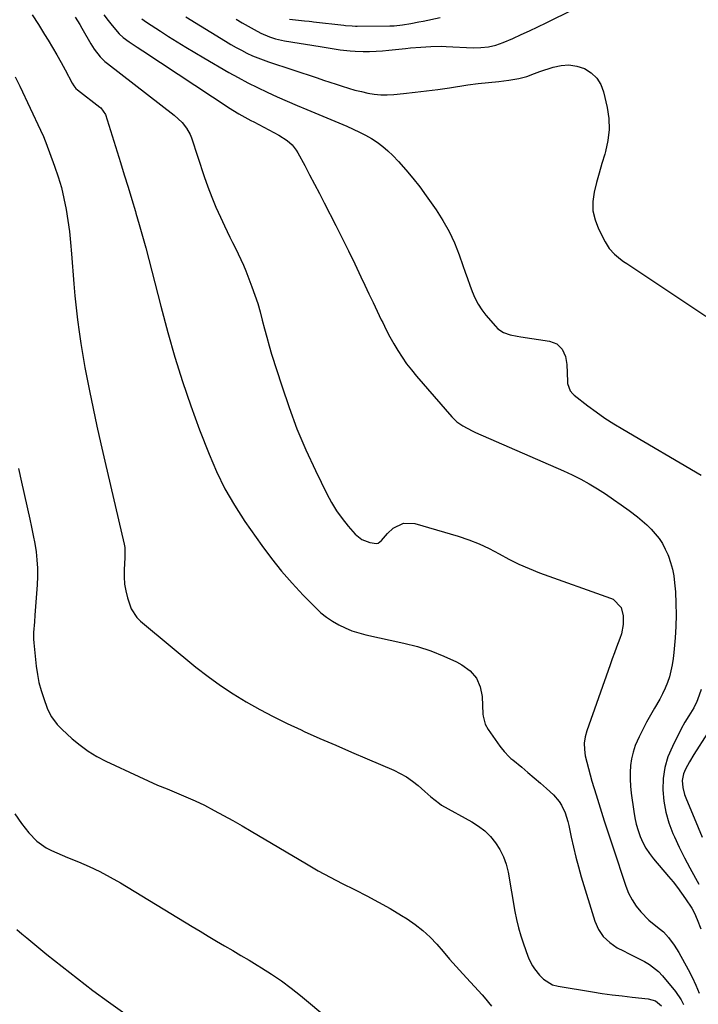
# Model space of a CAD drawing. Units: inches. Extents: x 1836216 to 1841548, y 458070 to 463404.
# Drawn here: x 1839567 to 1839858, y 459924 to 460346 of the extents above; entities that cross this region are included whole.
import ezdxf

# ---------------------------------------------------------------- set-up
doc = ezdxf.new("R2010")
doc.units = ezdxf.units.IN
doc.header["$MEASUREMENT"] = 0
doc.layers.add('7', color=7, linetype='Continuous')
doc.layers.add('8', color=7, linetype='Continuous')

msp = doc.modelspace()

# ---------------------------------------------------------------- linework, layer by layer
at = {"layer": '7', "color": 18}
for points in [[(1839659.99, 460346.04, 1798), (1839662.52, 460344.5, 1798), (1839665.09, 460343.03, 1798), (1839667.68, 460341.6, 1798), (1839670.53, 460340.09, 1798), (1839674.22, 460338.46, 1798), (1839676.8, 460337.64, 1798), (1839679.42, 460337.03, 1798), (1839680.75, 460336.78, 1798), (1839696.05, 460334.33, 1798), (1839700.32, 460333.65, 1798), (1839704.59, 460333.01, 1798), (1839708.88, 460332.51, 1798), (1839711.04, 460332.37, 1798), (1839714.4, 460332.26, 1798), (1839717.17, 460332.25, 1798), (1839719.93, 460332.32, 1798), (1839722.69, 460332.5, 1798), (1839725.44, 460332.74, 1798), (1839732.56, 460333.52, 1798), (1839734.73, 460333.75, 1798), (1839739.1, 460334.13, 1798), (1839743.46, 460334.4, 1798), (1839747.83, 460334.45, 1798), (1839750.02, 460334.39, 1798), (1839761.48, 460333.86, 1798), (1839764.79, 460333.88, 1798), (1839768.09, 460334.21, 1798), (1839771.31, 460334.91, 1798), (1839774.42, 460336.04, 1798), (1839778.56, 460337.87, 1798), (1839782.13, 460339.48, 1798), (1839785.7, 460341.13, 1798), (1839789.24, 460342.81, 1798), (1839792.77, 460344.53, 1798), (1839816.29, 460356.16, 1798)], [(1839572.6, 460347.98, 1808), (1839575.25, 460343.75, 1808), (1839577.88, 460339.52, 1808), (1839579.38, 460337.09, 1808), (1839581.28, 460333.95, 1808), (1839583.14, 460330.79, 1808), (1839584.93, 460327.58, 1808), (1839586.68, 460324.36, 1808), (1839589.68, 460318.69, 1808), (1839590.42, 460317.51, 1808), (1839591.33, 460316.45, 1808), (1839592.04, 460315.84, 1808), (1839601.55, 460308.46, 1808), (1839601.95, 460308.13, 1808), (1839604, 460305.21, 1808), (1839610.41, 460284.66, 1808), (1839612.04, 460279.41, 1808), (1839613.65, 460274.16, 1808), (1839615.24, 460268.91, 1808), (1839616.82, 460263.65, 1808), (1839617.01, 460263.03, 1808), (1839618.46, 460258.07, 1808), (1839619.87, 460253.1, 1808), (1839621.22, 460248.11, 1808), (1839622.54, 460243.12, 1808), (1839623.83, 460238.11, 1808), (1839625.13, 460233.11, 1808), (1839626.45, 460228.12, 1808), (1839627.77, 460223.12, 1808), (1839630.75, 460211.87, 1808), (1839633.74, 460201.31, 1808), (1839636.96, 460190.82, 1808), (1839640.53, 460180.45, 1808), (1839644.33, 460170.15, 1808), (1839648.35, 460159.79, 1808), (1839651.59, 460152.26, 1808), (1839655.17, 460144.92, 1808), (1839659.28, 460137.86, 1808), (1839663.72, 460130.97, 1808), (1839670.95, 460120.63, 1808), (1839675.06, 460115.05, 1808), (1839679.36, 460109.63, 1808), (1839683.93, 460104.43, 1808), (1839688.67, 460099.38, 1808), (1839694.08, 460093.92, 1808), (1839696.34, 460091.83, 1808), (1839698.73, 460089.89, 1808), (1839701.27, 460088.18, 1808), (1839703.94, 460086.62, 1808), (1839706.73, 460085.3, 1808), (1839709.58, 460084.14, 1808), (1839712.51, 460083.2, 1808), (1839715.5, 460082.42, 1808), (1839731.91, 460078.85, 1808), (1839737.71, 460077.35, 1808), (1839743.4, 460075.54, 1808), (1839748.93, 460073.29, 1808), (1839754.35, 460070.75, 1808), (1839756.76, 460069.49, 1808), (1839760.21, 460066.91, 1808), (1839762.92, 460063.86, 1808), (1839764.53, 460060.11, 1808), (1839765.41, 460055.9, 1808), (1839765.72, 460048.38, 1808), (1839765.79, 460047.49, 1808), (1839766.69, 460044.08, 1808), (1839767.98, 460041.76, 1808), (1839773.01, 460034.73, 1808), (1839773.62, 460033.91, 1808), (1839774.9, 460032.32, 1808), (1839777, 460030.1, 1808), (1839777.76, 460029.42, 1808), (1839778.53, 460028.75, 1808), (1839782.35, 460025.61, 1808), (1839785.04, 460023.38, 1808), (1839787.71, 460021.12, 1808), (1839790.34, 460018.82, 1808), (1839792.95, 460016.49, 1808), (1839795.92, 460013.81, 1808), (1839798.42, 460011.04, 1808), (1839799.42, 460009.47, 1808), (1839801.02, 460006.06, 1808), (1839802.17, 460002.47, 1808), (1839802.61, 460000.63, 1808), (1839803.6, 459995.74, 1808), (1839804.53, 459991.45, 1808), (1839805.54, 459987.18, 1808), (1839806.68, 459982.94, 1808), (1839807.9, 459978.73, 1808), (1839813.71, 459959.73, 1808), (1839815.28, 459956.21, 1808), (1839817.32, 459953.08, 1808), (1839820.05, 459950.53, 1808), (1839823.24, 459948.36, 1808), (1839825.91, 459947, 1808), (1839828.16, 459945.85, 1808), (1839830.42, 459944.71, 1808), (1839832.68, 459943.57, 1808), (1839834.94, 459942.43, 1808), (1839837.1, 459941.17, 1808), (1839840.98, 459938.09, 1808), (1839842.69, 459936.26, 1808), (1839848.25, 459929.55, 1808), (1839850.74, 459925.97, 1808), (1839851.73, 459924.03, 1808)], [(1839590.93, 460346.99, 1806), (1839592.96, 460343.82, 1806), (1839593.91, 460342.2, 1806), (1839597.67, 460335.53, 1806), (1839599.15, 460333.17, 1806), (1839601.76, 460329.9, 1806), (1839603.77, 460327.97, 1806), (1839604.84, 460327.08, 1806), (1839633.38, 460304.94, 1806), (1839636.8, 460301.77, 1806), (1839638.74, 460299.34, 1806), (1839640.22, 460296.64, 1806), (1839640.79, 460295.19, 1806), (1839646.29, 460278.7, 1806), (1839647.85, 460274.27, 1806), (1839649.52, 460269.88, 1806), (1839651.33, 460265.55, 1806), (1839653.24, 460261.26, 1806), (1839654.95, 460257.58, 1806), (1839656.1, 460255.17, 1806), (1839657.27, 460252.76, 1806), (1839658.47, 460250.37, 1806), (1839659.7, 460247.99, 1806), (1839660.9, 460245.6, 1806), (1839662.04, 460243.19, 1806), (1839663.1, 460240.74, 1806), (1839664.11, 460238.26, 1806), (1839666.75, 460231.39, 1806), (1839668.02, 460227.86, 1806), (1839669.21, 460224.31, 1806), (1839670.25, 460220.71, 1806), (1839671.2, 460217.08, 1806), (1839672.11, 460213.44, 1806), (1839673.07, 460209.82, 1806), (1839674.11, 460206.21, 1806), (1839675.2, 460202.62, 1806), (1839679.51, 460188.96, 1806), (1839682.65, 460179.73, 1806), (1839686.05, 460170.6, 1806), (1839689.87, 460161.63, 1806), (1839693.95, 460152.77, 1806), (1839698.84, 460142.75, 1806), (1839700.82, 460139.07, 1806), (1839702.98, 460135.52, 1806), (1839705.42, 460132.15, 1806), (1839708.03, 460128.91, 1806), (1839711.01, 460125.5, 1806), (1839713.87, 460123.15, 1806), (1839717.33, 460121.85, 1806), (1839720.06, 460121.48, 1806), (1839720.88, 460121.67, 1806), (1839722.2, 460122.78, 1806), (1839724.78, 460125.78, 1806), (1839727.32, 460128.01, 1806), (1839731.65, 460130.2, 1806), (1839736.51, 460130.04, 1806), (1839755.13, 460124.56, 1806), (1839759.67, 460123.04, 1806), (1839764.12, 460121.32, 1806), (1839768.44, 460119.28, 1806), (1839772.67, 460117.03, 1806), (1839776.88, 460114.75, 1806), (1839781.17, 460112.62, 1806), (1839785.57, 460110.72, 1806), (1839790.04, 460108.98, 1806), (1839820.42, 460098.09, 1806), (1839821.54, 460097.57, 1806), (1839824.92, 460094.1, 1806), (1839825.83, 460090.57, 1806), (1839825.78, 460086.83, 1806), (1839825.07, 460082.76, 1806), (1839824.43, 460080.78, 1806), (1839823.04, 460077.15, 1806), (1839822.09, 460074.62, 1806), (1839821.16, 460072.08, 1806), (1839820.24, 460069.55, 1806), (1839810.21, 460041.29, 1806), (1839809.52, 460038.63, 1806), (1839809.13, 460035.95, 1806), (1839809.2, 460033.25, 1806), (1839809.58, 460030.52, 1806), (1839810.23, 460027.79, 1806), (1839810.92, 460025.07, 1806), (1839811.68, 460022.36, 1806), (1839812.47, 460019.67, 1806), (1839814.26, 460013.83, 1806), (1839815.99, 460008.23, 1806), (1839817.75, 460002.64, 1806), (1839819.55, 459997.06, 1806), (1839821.38, 459991.49, 1806), (1839826.96, 459974.64, 1806), (1839828.17, 459971.66, 1806), (1839829.62, 459968.82, 1806), (1839831.43, 459966.2, 1806), (1839833.47, 459963.72, 1806), (1839836.86, 459960.2, 1806), (1839840.61, 459957.16, 1806), (1839843.11, 459955.14, 1806), (1839845.26, 459952.76, 1806), (1839847.7, 459949.39, 1806), (1839848.69, 459947.82, 1806), (1839849.63, 459946.23, 1806), (1839853.7, 459938.95, 1806), (1839855.43, 459935.67, 1806), (1839857.04, 459932.33, 1806), (1839858.46, 459928.9, 1806)], [(1839603.26, 460347.87, 1804), (1839605.18, 460345.47, 1804), (1839606.87, 460343.38, 1804), (1839609.81, 460339.87, 1804), (1839611.54, 460338.23, 1804), (1839614.1, 460336.34, 1804), (1839617.55, 460334.1, 1804), (1839619.93, 460332.54, 1804), (1839657.39, 460307.85, 1804), (1839658.63, 460307.06, 1804), (1839661.15, 460305.54, 1804), (1839663.73, 460304.12, 1804), (1839666.32, 460302.73, 1804), (1839667.62, 460302.04, 1804), (1839678.24, 460296.44, 1804), (1839681.81, 460294.11, 1804), (1839683.92, 460292.19, 1804), (1839685.67, 460289.98, 1804), (1839686.41, 460288.77, 1804), (1839689.35, 460283.39, 1804), (1839691.48, 460279.43, 1804), (1839693.6, 460275.46, 1804), (1839695.68, 460271.48, 1804), (1839697.74, 460267.48, 1804), (1839702.7, 460257.76, 1804), (1839705.45, 460252.29, 1804), (1839708.16, 460246.81, 1804), (1839710.81, 460241.3, 1804), (1839713.43, 460235.77, 1804), (1839715.14, 460232.08, 1804), (1839716.88, 460228.38, 1804), (1839718.63, 460224.69, 1804), (1839720.39, 460221, 1804), (1839722.17, 460217.32, 1804), (1839722.77, 460216.09, 1804), (1839724.29, 460213.05, 1804), (1839725.88, 460210.04, 1804), (1839727.55, 460207.08, 1804), (1839729.28, 460204.15, 1804), (1839731.12, 460201.3, 1804), (1839733.05, 460198.51, 1804), (1839735.12, 460195.82, 1804), (1839737.29, 460193.2, 1804), (1839752.45, 460175.73, 1804), (1839754.62, 460173.61, 1804), (1839757.09, 460171.85, 1804), (1839761.14, 460169.7, 1804), (1839762.54, 460169.06, 1804), (1839800.19, 460152.67, 1804), (1839803.94, 460150.94, 1804), (1839807.63, 460149.09, 1804), (1839811.23, 460147.08, 1804), (1839814.77, 460144.95, 1804), (1839818.24, 460142.7, 1804), (1839821.67, 460140.4, 1804), (1839825.04, 460138.01, 1804), (1839828.38, 460135.57, 1804), (1839831.97, 460132.87, 1804), (1839834.02, 460131.22, 1804), (1839835.99, 460129.48, 1804), (1839837.84, 460127.62, 1804), (1839839.6, 460125.67, 1804), (1839841.2, 460123.59, 1804), (1839842.65, 460121.42, 1804), (1839843.88, 460119.12, 1804), (1839844.96, 460116.73, 1804), (1839845.21, 460116.12, 1804), (1839846.17, 460113.33, 1804), (1839846.97, 460110.5, 1804), (1839847.51, 460107.61, 1804), (1839847.88, 460104.68, 1804), (1839848.2, 460100.74, 1804), (1839848.47, 460095.81, 1804), (1839848.57, 460090.88, 1804), (1839848.42, 460085.95, 1804), (1839848.1, 460081.02, 1804), (1839847.53, 460074.8, 1804), (1839847.22, 460072.17, 1804), (1839846.81, 460069.57, 1804), (1839846.26, 460066.99, 1804), (1839845.62, 460064.43, 1804), (1839844.8, 460061.92, 1804), (1839843.87, 460059.47, 1804), (1839842.74, 460057.1, 1804), (1839841.49, 460054.78, 1804), (1839839.26, 460051.02, 1804), (1839837.5, 460047.97, 1804), (1839835.81, 460044.89, 1804), (1839834.19, 460041.77, 1804), (1839832.63, 460038.62, 1804), (1839831.02, 460034.9, 1804), (1839830.09, 460032.13, 1804), (1839829.47, 460029.28, 1804), (1839829.04, 460026.37, 1804), (1839828.88, 460023.42, 1804), (1839828.84, 460020.48, 1804), (1839829, 460017.54, 1804), (1839829.3, 460014.6, 1804), (1839830.36, 460006.71, 1804), (1839830.83, 460003.95, 1804), (1839831.43, 460001.23, 1804), (1839832.22, 459998.56, 1804), (1839833.14, 459995.92, 1804), (1839834.28, 459993.38, 1804), (1839835.58, 459990.94, 1804), (1839837.12, 459988.63, 1804), (1839838.82, 459986.43, 1804), (1839845.3, 459978.85, 1804), (1839847.21, 459976.53, 1804), (1839849.07, 459974.16, 1804), (1839850.84, 459971.74, 1804), (1839852.56, 459969.27, 1804), (1839855.25, 459965.21, 1804), (1839856.33, 459963.2, 1804), (1839857.57, 459960.37, 1804), (1839859.12, 459956.43, 1804)], [(1839619.53, 460346.16, 1802), (1839621.53, 460344.83, 1802), (1839625.55, 460342.19, 1802), (1839627.58, 460340.89, 1802), (1839630.98, 460338.73, 1802), (1839634.72, 460336.38, 1802), (1839638.48, 460334.06, 1802), (1839642.27, 460331.79, 1802), (1839646.08, 460329.55, 1802), (1839656.85, 460323.31, 1802), (1839660.9, 460321.04, 1802), (1839664.99, 460318.85, 1802), (1839669.13, 460316.78, 1802), (1839673.32, 460314.78, 1802), (1839677.55, 460312.87, 1802), (1839681.79, 460310.99, 1802), (1839686.06, 460309.15, 1802), (1839690.33, 460307.34, 1802), (1839707.48, 460300.21, 1802), (1839710.17, 460299.02, 1802), (1839712.83, 460297.75, 1802), (1839715.43, 460296.38, 1802), (1839717.99, 460294.93, 1802), (1839720.45, 460293.33, 1802), (1839722.81, 460291.61, 1802), (1839725.01, 460289.69, 1802), (1839727.11, 460287.64, 1802), (1839729.54, 460285.06, 1802), (1839732.69, 460281.56, 1802), (1839735.74, 460277.98, 1802), (1839738.63, 460274.26, 1802), (1839741.42, 460270.47, 1802), (1839745.7, 460264.35, 1802), (1839748.61, 460259.8, 1802), (1839751.26, 460255.11, 1802), (1839753.5, 460250.22, 1802), (1839755.48, 460245.2, 1802), (1839757.08, 460240.55, 1802), (1839758.06, 460237.75, 1802), (1839759.06, 460234.95, 1802), (1839760.07, 460232.16, 1802), (1839761.11, 460229.37, 1802), (1839762.28, 460226.67, 1802), (1839763.64, 460224.07, 1802), (1839765.25, 460221.62, 1802), (1839767.04, 460219.28, 1802), (1839771.09, 460214.52, 1802), (1839772.15, 460213.47, 1802), (1839774.6, 460211.87, 1802), (1839777.45, 460210.9, 1802), (1839780.41, 460210.24, 1802), (1839781.91, 460209.98, 1802), (1839794.27, 460208.14, 1802), (1839797.36, 460206.99, 1802), (1839799.71, 460204.68, 1802), (1839801.18, 460201.58, 1802), (1839801.75, 460198.21, 1802), (1839801.97, 460190.92, 1802), (1839802.04, 460190.07, 1802), (1839803.16, 460186.89, 1802), (1839804.21, 460185.58, 1802), (1839804.84, 460185.01, 1802), (1839810.64, 460180.52, 1802), (1839814.28, 460177.82, 1802), (1839817.97, 460175.22, 1802), (1839821.77, 460172.76, 1802), (1839825.64, 460170.4, 1802), (1839859.28, 460150.75, 1802)], [(1839682.81, 460346.05, 1796), (1839689.22, 460345.44, 1796), (1839691.28, 460345.22, 1796), (1839692.35, 460345.03, 1796), (1839693.15, 460344.93, 1796), (1839706.17, 460343.5, 1796), (1839706.88, 460343.43, 1796), (1839709.71, 460343.16, 1796), (1839711.13, 460343.1, 1796), (1839711.84, 460343.09, 1796), (1839725.86, 460343.21, 1796), (1839727.65, 460343.27, 1796), (1839731.22, 460343.6, 1796), (1839734.77, 460344.19, 1796), (1839738.3, 460344.88, 1796), (1839740.06, 460345.25, 1796), (1839747.41, 460346.84, 1796)], [(1839566.76, 460153.6, 1812), (1839568.02, 460147.71, 1812), (1839571.61, 460131.9, 1812), (1839572.35, 460128.43, 1812), (1839573.05, 460124.95, 1812), (1839573.66, 460121.46, 1812), (1839574.22, 460117.95, 1812), (1839574.62, 460114.43, 1812), (1839574.86, 460110.91, 1812), (1839574.87, 460107.38, 1812), (1839574.72, 460103.84, 1812), (1839573.74, 460090.83, 1812), (1839573.51, 460087.87, 1812), (1839573.17, 460083.43, 1812), (1839573.18, 460080.47, 1812), (1839573.29, 460079, 1812), (1839574.3, 460068.94, 1812), (1839574.8, 460065.41, 1812), (1839575.47, 460061.91, 1812), (1839576.41, 460058.48, 1812), (1839577.53, 460055.09, 1812), (1839579.06, 460050.98, 1812), (1839579.6, 460049.7, 1812), (1839580.88, 460047.25, 1812), (1839583.34, 460043.9, 1812), (1839585.28, 460041.92, 1812), (1839589.71, 460037.87, 1812), (1839593.07, 460035.07, 1812), (1839596.57, 460032.5, 1812), (1839600.29, 460030.25, 1812), (1839604.16, 460028.22, 1812), (1839618.3, 460021.62, 1812), (1839622.29, 460019.8, 1812), (1839626.31, 460018.03, 1812), (1839630.36, 460016.34, 1812), (1839634.43, 460014.69, 1812), (1839638.48, 460013.02, 1812), (1839642.49, 460011.25, 1812), (1839646.44, 460009.33, 1812), (1839650.61, 460007.18, 1812), (1839654.59, 460005, 1812), (1839658.56, 460002.8, 1812), (1839662.51, 460000.54, 1812), (1839666.43, 459998.25, 1812), (1839690.08, 459984.24, 1812), (1839695.13, 459981.33, 1812), (1839700.23, 459978.51, 1812), (1839705.41, 459975.82, 1812), (1839710.63, 459973.21, 1812), (1839710.92, 459973.07, 1812), (1839715.98, 459970.53, 1812), (1839721, 459967.88, 1812), (1839725.93, 459965.09, 1812), (1839730.8, 459962.19, 1812), (1839733.29, 459960.66, 1812), (1839736.75, 459958.31, 1812), (1839740.04, 459955.75, 1812), (1839743.07, 459952.9, 1812), (1839745.94, 459949.84, 1812), (1839748.69, 459946.65, 1812), (1839751.46, 459943.48, 1812), (1839754.27, 459940.34, 1812), (1839757.1, 459937.21, 1812), (1839765.4, 459928.13, 1812), (1839766.24, 459927.2, 1812), (1839769.35, 459923.29, 1812)], [(1839859.28, 460058.98, 1802), (1839857.71, 460054.59, 1802), (1839857.44, 460053.86, 1802), (1839856.18, 460051.04, 1802), (1839854.04, 460047.64, 1802), (1839852.31, 460044.9, 1802), (1839850.74, 460042.05, 1802), (1839846.9, 460034.52, 1802), (1839845.04, 460030.07, 1802), (1839843.66, 460025.52, 1802), (1839842.99, 460020.82, 1802), (1839842.79, 460016.01, 1802), (1839843.25, 460011.18, 1802), (1839844.06, 460006.44, 1802), (1839845.42, 460001.82, 1802), (1839847.14, 459997.28, 1802), (1839847.78, 459995.86, 1802), (1839849.87, 459991.35, 1802), (1839852.05, 459986.89, 1802), (1839854.37, 459982.49, 1802), (1839856.76, 459978.14, 1802), (1839858.23, 459975.58, 1802)], [(1839565.16, 460005.63, 1814), (1839568.06, 460001.54, 1814), (1839571.1, 459997.56, 1814), (1839574.51, 459993.96, 1814), (1839576.5, 459992.5, 1814), (1839578.62, 459991.19, 1814), (1839580.87, 459990.05, 1814), (1839583.14, 459988.96, 1814), (1839585.44, 459987.94, 1814), (1839587.77, 459986.96, 1814), (1839592.42, 459985.09, 1814), (1839597.04, 459983.1, 1814), (1839601.58, 459980.97, 1814), (1839606.01, 459978.62, 1814), (1839610.37, 459976.12, 1814), (1839641.1, 459957.46, 1814), (1839644.57, 459955.36, 1814), (1839648.06, 459953.27, 1814), (1839651.55, 459951.2, 1814), (1839655.05, 459949.14, 1814), (1839658.55, 459947.09, 1814), (1839662.05, 459945.02, 1814), (1839665.54, 459942.95, 1814), (1839669.02, 459940.86, 1814), (1839670.87, 459939.75, 1814), (1839675.2, 459937.01, 1814), (1839679.44, 459934.14, 1814), (1839683.55, 459931.07, 1814), (1839687.56, 459927.88, 1814), (1839699.67, 459917.75, 1814)], [(1839566.07, 459956.14, 1816), (1839568.19, 459954.32, 1816), (1839570.33, 459952.53, 1816), (1839578.9, 459945.48, 1816), (1839585.39, 459940.25, 1816), (1839591.94, 459935.1, 1816), (1839598.59, 459930.07, 1816), (1839605.31, 459925.13, 1816), (1839618.79, 459915.41, 1816)]]:
    msp.add_polyline3d(points, dxfattribs=at)
at = {"layer": '8', "color": 18}
for points in [[(1839638.39, 460347.15, 1800), (1839655.44, 460336.59, 1800), (1839657.67, 460335.25, 1800), (1839659.92, 460333.97, 1800), (1839662.21, 460332.75, 1800), (1839664.53, 460331.58, 1800), (1839667.06, 460330.41, 1800), (1839669.27, 460329.47, 1800), (1839673.78, 460327.81, 1800), (1839694.73, 460320.9, 1800), (1839697.41, 460320.02, 1800), (1839700.1, 460319.13, 1800), (1839702.79, 460318.25, 1800), (1839705.47, 460317.36, 1800), (1839708.17, 460316.52, 1800), (1839710.89, 460315.74, 1800), (1839713.63, 460315.06, 1800), (1839716.38, 460314.45, 1800), (1839719.16, 460314.01, 1800), (1839721.94, 460313.73, 1800), (1839724.74, 460313.71, 1800), (1839727.54, 460313.85, 1800), (1839731.76, 460314.25, 1800), (1839736.67, 460314.76, 1800), (1839741.58, 460315.33, 1800), (1839746.47, 460316, 1800), (1839751.36, 460316.72, 1800), (1839759.27, 460317.96, 1800), (1839763.67, 460318.55, 1800), (1839768.09, 460318.96, 1800), (1839772.51, 460319.38, 1800), (1839776.9, 460320.01, 1800), (1839781.08, 460320.72, 1800), (1839782.24, 460320.96, 1800), (1839784.51, 460321.59, 1800), (1839787.85, 460322.83, 1800), (1839790.09, 460323.62, 1800), (1839795.82, 460325.55, 1800), (1839799.22, 460326.27, 1800), (1839802.59, 460326.49, 1800), (1839805.92, 460325.95, 1800), (1839809.23, 460324.9, 1800), (1839812.1, 460323.07, 1800), (1839814.5, 460320.87, 1800), (1839816.2, 460318.08, 1800), (1839817.43, 460314.91, 1800), (1839818.96, 460308.22, 1800), (1839819.66, 460303.5, 1800), (1839819.86, 460298.8, 1800), (1839819.32, 460294.13, 1800), (1839818.28, 460289.47, 1800), (1839817.91, 460288.26, 1800), (1839816.7, 460284.22, 1800), (1839815.54, 460280.16, 1800), (1839814.45, 460276.08, 1800), (1839813.41, 460271.99, 1800), (1839812.87, 460267.95, 1800), (1839812.9, 460263.97, 1800), (1839813.78, 460260.09, 1800), (1839815.22, 460256.27, 1800), (1839818.08, 460250.64, 1800), (1839819.84, 460247.86, 1800), (1839822.08, 460245.46, 1800), (1839824.64, 460243.34, 1800), (1839825.97, 460242.35, 1800), (1839827.34, 460241.4, 1800), (1839842.36, 460231.38, 1800), (1839847.08, 460228.25, 1800), (1839851.79, 460225.11, 1800), (1839856.52, 460221.99, 1800), (1839861.24, 460218.86, 1800)], [(1839565.34, 460321.42, 1810), (1839567.3, 460317.38, 1810), (1839576.17, 460298.51, 1810), (1839576.47, 460297.86, 1810), (1839577.07, 460296.56, 1810), (1839578.47, 460293.27, 1810), (1839582.21, 460283.09, 1810), (1839583.74, 460278.55, 1810), (1839585.09, 460273.96, 1810), (1839586.2, 460269.31, 1810), (1839587.13, 460264.61, 1810), (1839587.87, 460259.87, 1810), (1839588.52, 460255.12, 1810), (1839589.04, 460250.35, 1810), (1839589.47, 460245.57, 1810), (1839590.45, 460232.76, 1810), (1839590.89, 460227.61, 1810), (1839591.39, 460222.47, 1810), (1839592, 460217.33, 1810), (1839592.66, 460212.21, 1810), (1839593.43, 460207.09, 1810), (1839594.25, 460201.99, 1810), (1839595.17, 460196.9, 1810), (1839596.15, 460191.83, 1810), (1839597.15, 460186.85, 1810), (1839598.72, 460179.29, 1810), (1839600.32, 460171.75, 1810), (1839601.99, 460164.22, 1810), (1839603.7, 460156.7, 1810), (1839611.96, 460121.13, 1810), (1839612.21, 460119.74, 1810), (1839612.34, 460116.9, 1810), (1839612.29, 460115.47, 1810), (1839611.96, 460110.19, 1810), (1839611.93, 460107.14, 1810), (1839612.13, 460104.13, 1810), (1839612.65, 460101.15, 1810), (1839613.39, 460098.2, 1810), (1839614.94, 460093.44, 1810), (1839617.42, 460089.77, 1810), (1839619.02, 460088.19, 1810), (1839619.87, 460087.45, 1810), (1839642.75, 460068.55, 1810), (1839647.93, 460064.49, 1810), (1839653.23, 460060.62, 1810), (1839658.72, 460057.02, 1810), (1839664.34, 460053.6, 1810), (1839670.09, 460050.4, 1810), (1839675.91, 460047.33, 1810), (1839681.81, 460044.42, 1810), (1839687.78, 460041.63, 1810), (1839689.18, 460041, 1810), (1839695.9, 460038.01, 1810), (1839702.63, 460035.04, 1810), (1839709.38, 460032.11, 1810), (1839716.14, 460029.21, 1810), (1839727.5, 460024.37, 1810), (1839730.29, 460023.02, 1810), (1839732.98, 460021.5, 1810), (1839735.51, 460019.74, 1810), (1839737.93, 460017.8, 1810), (1839740.88, 460015.2, 1810), (1839743.46, 460012.9, 1810), (1839747.06, 460010.05, 1810), (1839748.04, 460009.46, 1810), (1839760.97, 460002.33, 1810), (1839763.87, 460000.46, 1810), (1839766.57, 459998.37, 1810), (1839768.97, 459995.94, 1810), (1839771.18, 459993.29, 1810), (1839773, 459990.36, 1810), (1839774.54, 459987.32, 1810), (1839775.65, 459984.09, 1810), (1839776.49, 459980.75, 1810), (1839779.47, 459963.88, 1810), (1839780.18, 459960.37, 1810), (1839781.01, 459956.9, 1810), (1839782, 459953.46, 1810), (1839783.11, 459950.06, 1810), (1839784.99, 459944.74, 1810), (1839785.55, 459943.32, 1810), (1839786.95, 459940.6, 1810), (1839787.83, 459939.35, 1810), (1839789.94, 459936.6, 1810), (1839791.62, 459934.87, 1810), (1839795.61, 459932.49, 1810), (1839797.92, 459931.83, 1810), (1839812.62, 459929.44, 1810), (1839816.86, 459928.79, 1810), (1839821.11, 459928.19, 1810), (1839825.37, 459927.66, 1810), (1839829.64, 459927.18, 1810), (1839836.5, 459926.48, 1810), (1839839.69, 459925.55, 1810), (1839842.27, 459923.5, 1810)], [(1839862, 460040.28, 1800), (1839856.1, 460031.13, 1800), (1839854.22, 460028.02, 1800), (1839852.53, 460024.79, 1800), (1839851.74, 460022.88, 1800), (1839851.18, 460019.95, 1800), (1839851.36, 460016.91, 1800), (1839852.09, 460013.94, 1800), (1839852.62, 460012.5, 1800), (1839858, 459999.84, 1800), (1839859.75, 459995.67, 1800)]]:
    msp.add_polyline3d(points, dxfattribs=at)

doc.saveas('drawing.dxf')
